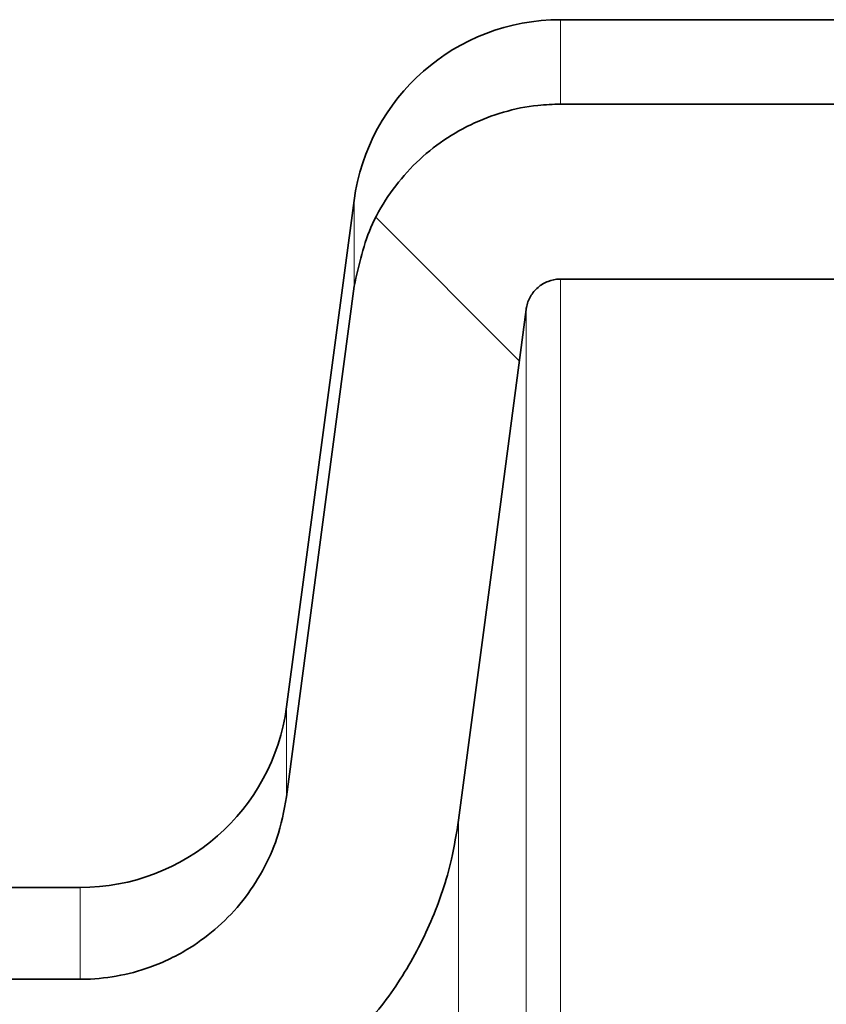
# Model space of a CAD drawing. Units: millimetres. Extents: x 1881 to 12342, y 4956 to 12869.
# Drawn here: x 5539 to 5585, y 9994 to 10051 of the extents above; entities that cross this region are included whole.
import ezdxf

# ---------------------------------------------------------------- set-up
doc = ezdxf.new("R2010")
doc.units = ezdxf.units.MM

msp = doc.modelspace()

# ---------------------------------------------------------------- hatches: boundary and pattern name
at = {"linetype": 'Continuous', "lineweight": 18}
h = msp.add_hatch(dxfattribs=at)
h.set_pattern_fill('ANSI37', scale=20, style=0)
h.set_pattern_definition([(45, (1065.165, 2319.96), (-44.9013, 44.9013), []), (135, (1065.165, 2319.96), (-44.9013, -44.9013), [])])
edge = h.paths.add_edge_path(flags=0)
edge.add_spline(control_points=[(5554.014, 10005.813), (5553.907, 10005.004), (5553.718, 10004.202), (5553.452, 10003.432), (5553.007, 10002.14), (5552.331, 10000.908), (5551.481, 9999.838), (5550.636, 9998.774), (5549.594, 9997.842), (5548.441, 9997.121), (5547.718, 9996.669), (5546.941, 9996.292), (5546.138, 9996.004), (5544.885, 9995.554), (5543.536, 9995.314), (5542.204, 9995.305), (5542.176, 9995.305), (5542.148, 9995.305), (5542.12, 9995.305)], knot_values=[0.062208, 0.062208, 0.062208, 0.062208, 0.06465, 0.06465, 0.06465, 0.068749, 0.068749, 0.068749, 0.072828, 0.072828, 0.072828, 0.075366, 0.075366, 0.075366, 0.079362, 0.079362, 0.079362, 0.079446, 0.079446, 0.079446, 0.079446], weights=[1, 1, 1, 1, 1, 1, 1, 1, 1, 1, 1, 1, 1, 1, 1, 1, 1, 1, 1], degree=3, periodic=0)
edge.add_line((5542.12, 9995.305), (5479.414, 9995.305))
edge.add_line((5479.414, 9995.305), (5479.414, 9985.211))
edge.add_line((5479.414, 9985.211), (5542.12, 9985.211))
edge.add_spline(control_points=[(5542.12, 9985.211), (5542.884, 9985.211), (5543.65, 9985.251), (5544.411, 9985.332), (5546.84, 9985.588), (5549.258, 9986.269), (5551.466, 9987.315), (5552.89, 9987.989), (5554.248, 9988.823), (5555.494, 9989.786), (5557.47, 9991.313), (5559.207, 9993.207), (5560.56, 9995.306), (5561.918, 9997.412), (5562.928, 9999.783), (5563.509, 10002.22), (5563.687, 10002.965), (5563.826, 10003.72), (5563.927, 10004.479)], knot_values=[0.12965, 0.12965, 0.12965, 0.12965, 0.131947, 0.131947, 0.131947, 0.139338, 0.139338, 0.139338, 0.144064, 0.144064, 0.144064, 0.151622, 0.151622, 0.151622, 0.159205, 0.159205, 0.159205, 0.161506, 0.161506, 0.161506, 0.161506], weights=[1, 1, 1, 1, 1, 1, 1, 1, 1, 1, 1, 1, 1, 1, 1, 1, 1, 1, 1], degree=3, periodic=0)
edge.add_spline(control_points=[(5563.927, 10004.479), (5564.613, 10009.672), (5565.299, 10014.865), (5565.986, 10020.057), (5566.596, 10024.671), (5567.206, 10029.285), (5567.816, 10033.899)], knot_values=[0.256149, 0.256149, 0.256149, 0.256149, 0.271862, 0.271862, 0.271862, 0.285824, 0.285824, 0.285824, 0.285824], weights=[1, 1, 1, 1, 1, 1, 1], degree=3, periodic=0)
edge.add_spline(control_points=[(5567.816, 10033.899), (5567.821, 10033.934), (5567.826, 10033.968), (5567.833, 10034.002), (5567.874, 10034.226), (5567.955, 10034.446), (5568.068, 10034.643), (5568.181, 10034.839), (5568.33, 10035.019), (5568.502, 10035.167), (5568.673, 10035.314), (5568.871, 10035.433), (5569.081, 10035.514), (5569.29, 10035.595), (5569.515, 10035.641), (5569.739, 10035.648), (5569.759, 10035.648), (5569.779, 10035.649), (5569.799, 10035.649)], knot_values=[0.002598, 0.002598, 0.002598, 0.002598, 0.002701, 0.002701, 0.002701, 0.003384, 0.003384, 0.003384, 0.004064, 0.004064, 0.004064, 0.00474, 0.00474, 0.00474, 0.005411, 0.005411, 0.005411, 0.00547, 0.00547, 0.00547, 0.00547], weights=[1, 1, 1, 1, 1, 1, 1, 1, 1, 1, 1, 1, 1, 1, 1, 1, 1, 1, 1], degree=3, periodic=0)
edge.add_line((5569.799, 10035.649), (5586.292, 10035.649))
edge.add_line((5586.292, 10035.649), (5586.292, 10045.728))
edge.add_line((5586.292, 10045.728), (5569.799, 10045.728))
edge.add_spline(control_points=[(5569.799, 10045.728), (5569.364, 10045.728), (5568.928, 10045.704), (5568.495, 10045.656), (5567.16, 10045.509), (5565.832, 10045.128), (5564.622, 10044.544), (5563.402, 10043.957), (5562.268, 10043.148), (5561.315, 10042.187), (5560.355, 10041.22), (5559.551, 10040.072), (5558.968, 10038.841), (5558.431, 10037.707), (5558.068, 10036.475), (5557.904, 10035.231)], knot_values=[0.041954, 0.041954, 0.041954, 0.041954, 0.043263, 0.043263, 0.043263, 0.04733, 0.04733, 0.04733, 0.051429, 0.051429, 0.051429, 0.055553, 0.055553, 0.055553, 0.059351, 0.059351, 0.059351, 0.059351], weights=[1, 1, 1, 1, 1, 1, 1, 1, 1, 1, 1, 1, 1, 1, 1, 1], degree=3, periodic=0)
edge.add_spline(control_points=[(5557.904, 10035.231), (5557.292, 10030.603), (5556.68, 10025.974), (5556.068, 10021.346), (5555.383, 10016.168), (5554.699, 10010.99), (5554.014, 10005.813)], knot_values=[0.258346, 0.258346, 0.258346, 0.258346, 0.272353, 0.272353, 0.272353, 0.288021, 0.288021, 0.288021, 0.288021], weights=[1, 1, 1, 1, 1, 1, 1], degree=3, periodic=0)

# ---------------------------------------------------------------- linework, layer by layer
at = {"color": 7, "linetype": 'Continuous', "lineweight": 35}
for p, q in [((5586.292, 10050.593), (5569.799, 10050.593)), ((5586.292, 10045.728), (5569.799, 10045.728)), ((5557.904, 10040.179), (5554.014, 10011.007)), ((5586.292, 10035.649), (5569.799, 10035.649)), ((5542.12, 10000.593), (5385.465, 10000.593)), ((5542.12, 9995.305), (5479.414, 9995.305))]:
    msp.add_line(p, q, dxfattribs=at)
at = {"color": 8, "linetype": 'Continuous', "lineweight": 18}
for p, q in [((5569.799, 10050.593), (5569.799, 10045.728)), ((5557.904, 10035.231), (5557.904, 10040.179)), ((5569.799, 9950.736), (5569.799, 10035.649)), ((5567.816, 10034.041), (5567.816, 9949.252)), ((5554.014, 10011.007), (5554.014, 10005.813)), ((5563.927, 9888.044), (5563.927, 10004.617)), ((5542.12, 9995.305), (5542.12, 10000.593))]:
    msp.add_line(p, q, dxfattribs=at)
at = {"color": 7, "linetype": 'Continuous', "lineweight": 35, "flags": 128}
for points in [[(5554.014, 10005.813), (5556.068, 10021.346), (5557.904, 10035.231)], [(5563.927, 10004.479), (5565.986, 10020.057), (5567.816, 10033.899)]]:
    msp.add_lwpolyline(points, dxfattribs=at)
at = {"color": 7, "linetype": 'Continuous', "lineweight": 35}
for centre, start, end in [((5569.799, 10038.593), 90, 172.4054), ((5542.12, 10012.593), 270, 352.4054)]:
    msp.add_arc(centre, 12, start, end, dxfattribs=at)
for points, knots in [([(5557.904, 10035.231), (5558.177, 10036.467), (5558.6, 10038.375), (5559.958, 10040.645), (5561.268, 10042.226), (5562.836, 10043.551), (5564.591, 10044.596), (5566.496, 10045.315), (5568.254, 10045.678), (5569.363, 10045.714), (5569.799, 10045.728)], [0, 0, 0, 0, 0.217656, 0.336254, 0.454846, 0.57272, 0.69059, 0.807552, 0.924512, 1, 1, 1, 1]), ([(5567.816, 10033.899), (5567.821, 10033.933), (5567.86, 10034.193), (5568.035, 10034.662), (5568.475, 10035.196), (5569.065, 10035.549), (5569.535, 10035.646), (5569.779, 10035.648), (5569.799, 10035.649)], [0, 0, 0, 0, 0.036437, 0.273855, 0.510621, 0.745784, 0.979113, 1, 1, 1, 1]), ([(5554.014, 10005.813), (5553.861, 10005.009), (5553.579, 10003.529), (5552.664, 10001.525), (5551.531, 9999.804), (5550.114, 9998.308), (5548.335, 9996.968), (5545.739, 9995.707), (5543.508, 9995.308), (5542.148, 9995.305), (5542.12, 9995.305)], [0, 0, 0, 0, 0.141493, 0.260416, 0.379335, 0.497666, 0.615991, 0.764031, 0.995113, 1, 1, 1, 1]), ([(5563.927, 10004.479), (5563.803, 10003.723), (5563.477, 10001.725), (5562.416, 9998.599), (5560.655, 9995.251), (5558.337, 9992.261), (5555.324, 9989.482), (5551.838, 9987.341), (5548.049, 9985.935), (5544.876, 9985.297), (5542.885, 9985.235), (5542.12, 9985.211)], [0, 0, 0, 0, 0.072385, 0.191239, 0.310089, 0.42856, 0.547026, 0.695963, 0.811838, 0.92771, 1, 1, 1, 1])]:
    msp.add_open_spline(points, degree=3, knots=knots, dxfattribs=at)

doc.saveas('drawing.dxf')
